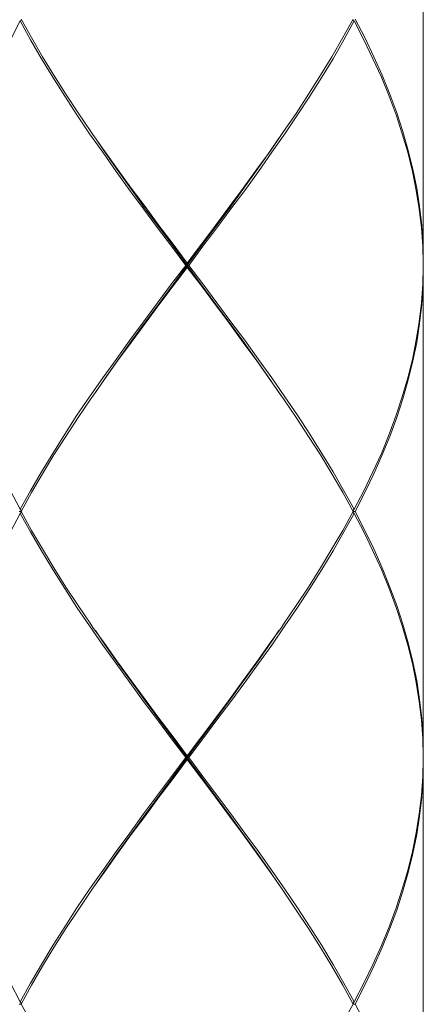
# Model space of a CAD drawing. Units: inches. Extents: x -405 to 435, y -1051 to 137.
# Drawn here: x -121 to -111, y -539 to -514 of the extents above; entities that cross this region are included whole.
import ezdxf

# ---------------------------------------------------------------- set-up
doc = ezdxf.new("R2010")
doc.units = ezdxf.units.IN
doc.header["$MEASUREMENT"] = 0
doc.layers.add('細線', color=7, linetype='Continuous', lineweight=9)

msp = doc.modelspace()

# ---------------------------------------------------------------- linework, layer by layer
at = {"layer": '細線', "linetype": 'Continuous'}
for p, q in [((-110.533, -489.775), (-110.533, -607.285)), ((-121.009, -514.719), (-120.765, -514.234)), ((-120.765, -514.234), (-120.728, -514.216)), ((-120.503, -514.719), (-120.765, -514.234)), ((-120.739, -514.195), (-120.475, -514.662)), ((-112.314, -514.195), (-112.576, -514.662)), ((-112.548, -514.719), (-112.286, -514.234)), ((-112.286, -514.234), (-112.325, -514.216)), ((-112.041, -514.719), (-112.286, -514.234)), ((-112.26, -514.195), (-112.015, -514.662)), ((-120.475, -514.662), (-120.198, -515.146)), ((-112.576, -514.662), (-112.854, -515.146)), ((-112.015, -514.662), (-111.788, -515.146)), ((-120.226, -515.203), (-120.503, -514.719)), ((-112.823, -515.203), (-112.548, -514.719)), ((-111.812, -515.203), (-112.041, -514.719)), ((-120.198, -515.146), (-119.907, -515.614)), ((-112.854, -515.146), (-113.144, -515.614)), ((-111.788, -515.146), (-111.576, -515.614)), ((-119.94, -515.666), (-120.226, -515.203)), ((-113.113, -515.666), (-112.823, -515.203)), ((-111.596, -515.666), (-111.812, -515.203)), ((-119.636, -516.151), (-119.94, -515.666)), ((-119.907, -515.614), (-119.606, -516.098)), ((-113.144, -515.614), (-113.447, -516.098)), ((-113.415, -516.151), (-113.113, -515.666)), ((-111.402, -516.151), (-111.596, -515.666)), ((-111.576, -515.614), (-111.384, -516.098)), ((-119.324, -516.618), (-119.636, -516.151)), ((-119.606, -516.098), (-119.291, -516.566)), ((-113.447, -516.098), (-113.759, -516.583)), ((-113.727, -516.618), (-113.415, -516.151)), ((-111.225, -516.618), (-111.402, -516.151)), ((-111.384, -516.098), (-111.207, -516.566)), ((-119.003, -517.102), (-119.324, -516.618)), ((-119.291, -516.566), (-118.968, -517.046)), ((-113.759, -516.583), (-114.085, -517.046)), ((-114.05, -517.102), (-113.727, -516.618)), ((-111.066, -517.102), (-111.225, -516.618)), ((-111.207, -516.566), (-111.053, -517.046)), ((-118.669, -517.57), (-119.003, -517.102)), ((-118.968, -517.046), (-118.918, -517.12)), ((-118.918, -517.12), (-118.635, -517.526)), ((-114.133, -517.12), (-114.414, -517.53)), ((-114.382, -517.57), (-114.05, -517.102)), ((-114.085, -517.046), (-114.133, -517.12)), ((-110.928, -517.57), (-111.066, -517.102)), ((-111.053, -517.046), (-110.915, -517.526)), ((-118.621, -517.552), (-118.855, -517.216)), ((-114.432, -517.552), (-114.196, -517.216)), ((-118.331, -518.054), (-118.669, -517.57)), ((-118.635, -517.526), (-118.296, -517.998)), ((-118.283, -518.032), (-118.621, -517.552)), ((-114.768, -518.032), (-114.432, -517.552)), ((-114.414, -517.53), (-114.757, -517.998)), ((-114.72, -518.054), (-114.382, -517.57)), ((-110.81, -518.054), (-110.928, -517.57)), ((-110.915, -517.526), (-110.799, -517.998)), ((-117.986, -518.539), (-118.331, -518.054)), ((-118.296, -517.998), (-117.951, -518.482)), ((-117.94, -518.517), (-118.283, -518.032)), ((-115.113, -518.517), (-114.768, -518.032)), ((-114.757, -517.998), (-115.102, -518.482)), ((-115.065, -518.539), (-114.72, -518.054)), ((-110.712, -518.539), (-110.81, -518.054)), ((-110.799, -517.998), (-110.701, -518.482)), ((-117.634, -519.002), (-117.986, -518.539)), ((-117.951, -518.482), (-117.597, -518.949)), ((-117.591, -519.002), (-117.94, -518.517)), ((-115.46, -519.002), (-115.113, -518.517)), ((-115.102, -518.482), (-115.453, -518.949)), ((-115.416, -519.002), (-115.065, -518.539)), ((-110.636, -519.002), (-110.712, -518.539)), ((-110.701, -518.482), (-110.627, -518.949)), ((-117.281, -519.486), (-117.634, -519.002)), ((-117.597, -518.949), (-117.244, -519.43)), ((-117.237, -519.482), (-117.591, -519.002)), ((-115.814, -519.482), (-115.46, -519.002)), ((-115.453, -518.949), (-115.809, -519.43)), ((-115.77, -519.486), (-115.416, -519.002)), ((-110.579, -519.486), (-110.636, -519.002)), ((-110.627, -518.949), (-110.574, -519.43)), ((-116.923, -519.954), (-117.281, -519.486)), ((-117.244, -519.43), (-116.885, -519.901)), ((-116.884, -519.954), (-117.237, -519.482)), ((-116.17, -519.954), (-115.814, -519.482)), ((-115.809, -519.43), (-116.167, -519.901)), ((-116.13, -519.954), (-115.77, -519.486)), ((-110.544, -519.954), (-110.579, -519.486)), ((-110.574, -519.43), (-110.542, -519.901)), ((-116.885, -519.901), (-116.526, -520.381)), ((-116.167, -519.901), (-116.526, -520.381)), ((-110.542, -519.901), (-110.533, -520.381)), ((-116.563, -520.438), (-116.923, -519.954)), ((-116.17, -520.923), (-116.884, -519.954)), ((-116.884, -520.923), (-116.17, -519.954)), ((-116.488, -520.438), (-116.13, -519.954)), ((-110.533, -520.381), (-110.544, -519.954)), ((-116.526, -520.495), (-116.526, -520.381)), ((-116.563, -520.438), (-116.923, -520.905)), ((-116.885, -520.958), (-116.526, -520.495)), ((-116.563, -520.438), (-116.488, -520.438)), ((-116.167, -520.958), (-116.526, -520.495)), ((-116.488, -520.438), (-116.13, -520.905)), ((-110.544, -520.905), (-110.533, -520.495)), ((-110.533, -520.495), (-110.542, -520.958)), ((-116.923, -520.905), (-117.278, -521.386)), ((-116.13, -520.905), (-115.77, -521.386)), ((-110.579, -521.386), (-110.544, -520.905)), ((-117.244, -521.442), (-116.885, -520.958)), ((-117.237, -521.403), (-116.884, -520.923)), ((-115.814, -521.403), (-116.17, -520.923)), ((-115.809, -521.442), (-116.167, -520.958)), ((-110.542, -520.958), (-110.574, -521.442)), ((-117.278, -521.386), (-117.634, -521.87)), ((-117.591, -521.875), (-117.237, -521.403)), ((-115.46, -521.875), (-115.814, -521.403)), ((-115.77, -521.386), (-115.416, -521.87)), ((-110.636, -521.87), (-110.579, -521.386)), ((-117.597, -521.91), (-117.244, -521.442)), ((-115.453, -521.91), (-115.809, -521.442)), ((-110.574, -521.442), (-110.627, -521.91)), ((-117.634, -521.87), (-117.986, -522.337)), ((-117.949, -522.394), (-117.597, -521.91)), ((-117.94, -522.355), (-117.591, -521.875)), ((-115.113, -522.355), (-115.46, -521.875)), ((-115.102, -522.394), (-115.453, -521.91)), ((-115.416, -521.87), (-115.065, -522.337)), ((-110.712, -522.337), (-110.636, -521.87)), ((-110.627, -521.91), (-110.701, -522.394)), ((-117.986, -522.337), (-118.331, -522.822)), ((-118.296, -522.861), (-117.949, -522.394)), ((-118.283, -522.84), (-117.94, -522.355)), ((-114.768, -522.84), (-115.113, -522.355)), ((-114.757, -522.861), (-115.102, -522.394)), ((-115.065, -522.337), (-114.72, -522.822)), ((-110.81, -522.822), (-110.712, -522.337)), ((-110.701, -522.394), (-110.799, -522.861)), ((-118.331, -522.822), (-118.669, -523.289)), ((-118.635, -523.342), (-118.296, -522.861)), ((-118.621, -523.324), (-118.283, -522.84)), ((-114.432, -523.324), (-114.768, -522.84)), ((-114.417, -523.342), (-114.757, -522.861)), ((-114.72, -522.822), (-114.382, -523.289)), ((-110.928, -523.289), (-110.81, -522.822)), ((-110.799, -522.861), (-110.915, -523.342)), ((-118.669, -523.289), (-119.003, -523.769)), ((-118.918, -523.752), (-118.635, -523.342)), ((-118.855, -523.66), (-118.621, -523.324)), ((-114.196, -523.66), (-114.432, -523.324)), ((-114.133, -523.752), (-114.417, -523.342)), ((-114.382, -523.289), (-114.05, -523.769)), ((-111.066, -523.769), (-110.928, -523.289)), ((-110.915, -523.342), (-111.053, -523.826)), ((-119.003, -523.769), (-119.324, -524.241)), ((-119.291, -524.293), (-118.968, -523.826)), ((-118.968, -523.826), (-118.918, -523.752)), ((-114.085, -523.826), (-114.133, -523.752)), ((-113.759, -524.293), (-114.085, -523.826)), ((-114.05, -523.769), (-113.727, -524.241)), ((-111.223, -524.241), (-111.066, -523.769)), ((-111.053, -523.826), (-111.207, -524.293)), ((-119.324, -524.241), (-119.636, -524.721)), ((-119.603, -524.778), (-119.291, -524.293)), ((-113.447, -524.778), (-113.759, -524.293)), ((-113.727, -524.241), (-113.415, -524.721)), ((-111.402, -524.721), (-111.223, -524.241)), ((-111.207, -524.293), (-111.384, -524.778)), ((-119.636, -524.721), (-119.94, -525.206)), ((-119.907, -525.245), (-119.603, -524.778)), ((-113.144, -525.245), (-113.447, -524.778)), ((-113.415, -524.721), (-113.113, -525.206)), ((-111.596, -525.206), (-111.402, -524.721)), ((-111.384, -524.778), (-111.576, -525.245)), ((-119.94, -525.206), (-120.226, -525.673)), ((-120.198, -525.725), (-119.907, -525.245)), ((-112.854, -525.725), (-113.144, -525.245)), ((-113.113, -525.206), (-112.823, -525.673)), ((-111.812, -525.673), (-111.596, -525.206)), ((-111.576, -525.245), (-111.788, -525.725)), ((-120.226, -525.673), (-120.503, -526.153)), ((-120.475, -526.197), (-120.198, -525.725)), ((-112.576, -526.197), (-112.854, -525.725)), ((-112.823, -525.673), (-112.548, -526.153)), ((-112.041, -526.153), (-111.812, -525.673)), ((-111.788, -525.725), (-112.015, -526.197)), ((-121.009, -526.153), (-120.765, -526.625)), ((-120.503, -526.153), (-120.765, -526.625)), ((-112.548, -526.153), (-112.286, -526.625)), ((-112.286, -526.625), (-112.041, -526.153)), ((-120.739, -526.677), (-120.475, -526.197)), ((-112.314, -526.677), (-112.576, -526.197)), ((-112.015, -526.197), (-112.26, -526.677)), ((-120.765, -526.625), (-120.728, -526.66)), ((-112.286, -526.625), (-112.325, -526.66)), ((-121.009, -527.201), (-120.765, -526.734)), ((-120.739, -526.677), (-120.791, -526.677)), ((-120.765, -526.734), (-120.728, -526.695)), ((-120.503, -527.201), (-120.765, -526.734)), ((-120.739, -526.677), (-120.475, -527.162)), ((-112.576, -527.162), (-112.314, -526.677)), ((-112.286, -526.734), (-112.548, -527.201)), ((-112.286, -526.734), (-112.325, -526.695)), ((-112.314, -526.677), (-112.26, -526.677)), ((-112.041, -527.201), (-112.286, -526.734)), ((-112.26, -526.677), (-112.015, -527.162)), ((-120.226, -527.682), (-120.503, -527.201)), ((-120.475, -527.162), (-120.198, -527.629)), ((-112.854, -527.629), (-112.576, -527.162)), ((-112.548, -527.201), (-112.823, -527.682)), ((-111.812, -527.682), (-112.041, -527.201)), ((-112.015, -527.162), (-111.788, -527.629)), ((-120.198, -527.629), (-119.907, -528.109)), ((-113.144, -528.109), (-112.854, -527.629)), ((-111.788, -527.629), (-111.576, -528.109)), ((-119.94, -528.153), (-120.226, -527.682)), ((-112.823, -527.682), (-113.113, -528.153)), ((-111.596, -528.153), (-111.812, -527.682)), ((-119.636, -528.633), (-119.94, -528.153)), ((-119.907, -528.109), (-119.603, -528.599)), ((-113.447, -528.599), (-113.144, -528.109)), ((-113.113, -528.153), (-113.415, -528.633)), ((-111.402, -528.633), (-111.596, -528.153)), ((-111.576, -528.109), (-111.384, -528.599)), ((-119.324, -529.114), (-119.636, -528.633)), ((-119.603, -528.599), (-119.291, -529.061)), ((-113.759, -529.061), (-113.447, -528.599)), ((-113.415, -528.633), (-113.727, -529.114)), ((-111.223, -529.114), (-111.402, -528.633)), ((-111.384, -528.599), (-111.207, -529.061)), ((-119.003, -529.585), (-119.324, -529.114)), ((-119.291, -529.061), (-118.968, -529.542)), ((-114.085, -529.542), (-113.759, -529.061)), ((-113.727, -529.114), (-114.05, -529.585)), ((-111.066, -529.585), (-111.223, -529.114)), ((-111.207, -529.061), (-111.053, -529.542)), ((-118.669, -530.07), (-119.003, -529.585)), ((-118.968, -529.542), (-118.918, -529.62)), ((-118.918, -529.62), (-118.635, -530.013)), ((-114.417, -530.013), (-114.133, -529.62)), ((-114.05, -529.585), (-114.382, -530.07)), ((-114.133, -529.62), (-114.085, -529.542)), ((-110.928, -530.07), (-111.066, -529.585)), ((-111.053, -529.542), (-110.915, -530.013)), ((-118.621, -530.048), (-118.855, -529.699)), ((-114.432, -530.048), (-114.196, -529.699)), ((-118.331, -530.537), (-118.669, -530.07)), ((-118.635, -530.013), (-118.296, -530.493)), ((-118.283, -530.524), (-118.621, -530.048)), ((-114.768, -530.524), (-114.432, -530.048)), ((-114.757, -530.493), (-114.417, -530.013)), ((-114.382, -530.07), (-114.72, -530.537)), ((-110.81, -530.537), (-110.928, -530.07)), ((-110.915, -530.013), (-110.799, -530.493)), ((-117.986, -531.017), (-118.331, -530.537)), ((-118.296, -530.493), (-117.949, -530.965)), ((-117.94, -531), (-118.283, -530.524)), ((-115.113, -531), (-114.768, -530.524)), ((-115.102, -530.965), (-114.757, -530.493)), ((-114.72, -530.537), (-115.065, -531.017)), ((-110.712, -531.017), (-110.81, -530.537)), ((-110.799, -530.493), (-110.701, -530.965)), ((-117.634, -531.498), (-117.986, -531.017)), ((-117.949, -530.965), (-117.597, -531.445)), ((-117.591, -531.484), (-117.94, -531)), ((-115.46, -531.484), (-115.113, -531)), ((-115.453, -531.445), (-115.102, -530.965)), ((-115.065, -531.017), (-115.416, -531.498)), ((-110.636, -531.498), (-110.712, -531.017)), ((-110.701, -530.965), (-110.627, -531.445)), ((-117.278, -531.969), (-117.634, -531.498)), ((-117.597, -531.445), (-117.244, -531.921)), ((-117.237, -531.969), (-117.591, -531.484)), ((-115.814, -531.969), (-115.46, -531.484)), ((-115.809, -531.921), (-115.453, -531.445)), ((-115.416, -531.498), (-115.77, -531.969)), ((-110.579, -531.969), (-110.636, -531.498)), ((-110.627, -531.445), (-110.574, -531.921)), ((-116.923, -532.449), (-117.278, -531.969)), ((-117.244, -531.921), (-116.884, -532.397)), ((-116.884, -532.449), (-117.237, -531.969)), ((-116.17, -532.449), (-115.814, -531.969)), ((-116.167, -532.397), (-115.809, -531.921)), ((-115.77, -531.969), (-116.13, -532.449)), ((-110.544, -532.449), (-110.579, -531.969)), ((-110.574, -531.921), (-110.542, -532.397)), ((-116.884, -532.397), (-116.526, -532.877)), ((-116.526, -532.877), (-116.167, -532.397)), ((-110.542, -532.397), (-110.533, -532.877)), ((-116.563, -532.921), (-116.923, -532.449)), ((-116.17, -533.401), (-116.884, -532.449)), ((-116.884, -533.401), (-116.17, -532.449)), ((-116.13, -532.449), (-116.488, -532.921)), ((-110.533, -532.877), (-110.544, -532.449)), ((-116.526, -532.973), (-116.526, -532.877)), ((-116.923, -533.401), (-116.563, -532.921)), ((-116.526, -532.973), (-116.885, -533.454)), ((-116.563, -532.921), (-116.488, -532.921)), ((-116.167, -533.454), (-116.526, -532.973)), ((-116.488, -532.921), (-116.13, -533.401)), ((-110.533, -532.973), (-110.544, -533.401)), ((-110.542, -533.454), (-110.533, -532.973)), ((-117.591, -534.37), (-116.884, -533.401)), ((-117.281, -533.877), (-116.923, -533.401)), ((-115.814, -533.886), (-116.17, -533.401)), ((-116.13, -533.401), (-115.77, -533.877)), ((-110.544, -533.401), (-110.579, -533.877)), ((-116.885, -533.454), (-117.244, -533.925)), ((-115.809, -533.925), (-116.167, -533.454)), ((-110.574, -533.925), (-110.542, -533.454)), ((-117.634, -534.353), (-117.281, -533.877)), ((-115.46, -534.37), (-115.814, -533.886)), ((-115.77, -533.877), (-115.416, -534.353)), ((-110.579, -533.877), (-110.636, -534.353)), ((-117.244, -533.925), (-117.597, -534.405)), ((-115.453, -534.405), (-115.809, -533.925)), ((-110.627, -534.405), (-110.574, -533.925)), ((-117.986, -534.838), (-117.634, -534.353)), ((-117.94, -534.851), (-117.591, -534.37)), ((-115.113, -534.851), (-115.46, -534.37)), ((-115.416, -534.353), (-115.065, -534.838)), ((-110.636, -534.353), (-110.712, -534.833)), ((-117.597, -534.405), (-117.951, -534.877)), ((-115.102, -534.877), (-115.453, -534.405)), ((-110.701, -534.877), (-110.627, -534.405)), ((-118.331, -535.305), (-117.986, -534.838)), ((-117.951, -534.877), (-118.296, -535.357)), ((-118.283, -535.322), (-117.94, -534.851)), ((-114.768, -535.322), (-115.113, -534.851)), ((-114.755, -535.357), (-115.102, -534.877)), ((-115.065, -534.838), (-114.72, -535.305)), ((-110.712, -534.833), (-110.81, -535.305)), ((-110.799, -535.357), (-110.701, -534.877)), ((-118.669, -535.785), (-118.331, -535.305)), ((-118.296, -535.357), (-118.635, -535.833)), ((-118.621, -535.807), (-118.283, -535.322)), ((-114.432, -535.807), (-114.768, -535.322)), ((-114.414, -535.833), (-114.755, -535.357)), ((-114.72, -535.305), (-114.382, -535.785)), ((-110.81, -535.305), (-110.928, -535.785)), ((-110.915, -535.833), (-110.799, -535.357)), ((-119.003, -536.257), (-118.669, -535.785)), ((-118.635, -535.833), (-118.918, -536.235)), ((-118.855, -536.143), (-118.621, -535.807)), ((-114.196, -536.143), (-114.432, -535.807)), ((-114.133, -536.235), (-114.414, -535.833)), ((-114.382, -535.785), (-114.05, -536.257)), ((-110.928, -535.785), (-111.066, -536.257)), ((-111.053, -536.309), (-110.915, -535.833)), ((-119.324, -536.737), (-119.003, -536.257)), ((-118.968, -536.309), (-119.291, -536.789)), ((-118.918, -536.235), (-118.968, -536.309)), ((-114.083, -536.309), (-114.133, -536.235)), ((-113.759, -536.789), (-114.083, -536.309)), ((-114.05, -536.257), (-113.727, -536.737)), ((-111.066, -536.257), (-111.223, -536.737)), ((-111.207, -536.789), (-111.053, -536.309)), ((-119.636, -537.217), (-119.324, -536.737)), ((-119.291, -536.789), (-119.606, -537.261)), ((-113.447, -537.261), (-113.759, -536.789)), ((-113.727, -536.737), (-113.415, -537.217)), ((-111.223, -536.737), (-111.402, -537.217)), ((-111.384, -537.261), (-111.207, -536.789)), ((-119.94, -537.689), (-119.636, -537.217)), ((-119.606, -537.261), (-119.907, -537.741)), ((-113.144, -537.741), (-113.447, -537.261)), ((-113.415, -537.217), (-113.113, -537.689)), ((-111.402, -537.217), (-111.596, -537.689)), ((-111.576, -537.741), (-111.384, -537.261)), ((-120.226, -538.169), (-119.94, -537.689)), ((-119.907, -537.741), (-120.198, -538.213)), ((-112.854, -538.213), (-113.144, -537.741)), ((-113.113, -537.689), (-112.823, -538.169)), ((-111.596, -537.689), (-111.812, -538.169)), ((-111.788, -538.213), (-111.576, -537.741)), ((-120.503, -538.641), (-120.226, -538.169)), ((-120.198, -538.213), (-120.475, -538.693)), ((-112.576, -538.693), (-112.854, -538.213)), ((-112.823, -538.169), (-112.548, -538.641)), ((-111.812, -538.169), (-112.041, -538.641)), ((-112.015, -538.693), (-111.788, -538.213)), ((-121.009, -538.641), (-120.765, -539.121)), ((-120.765, -539.121), (-120.503, -538.641)), ((-112.548, -538.641), (-112.286, -539.121)), ((-112.041, -538.641), (-112.286, -539.121)), ((-120.475, -538.693), (-120.739, -539.173)), ((-112.314, -539.173), (-112.576, -538.693)), ((-112.26, -539.173), (-112.015, -538.693)), ((-120.765, -539.121), (-120.728, -539.156)), ((-112.286, -539.121), (-112.325, -539.156)), ((-120.739, -539.173), (-120.791, -539.173)), ((-120.739, -539.173), (-120.475, -539.645)), ((-112.314, -539.173), (-112.576, -539.645)), ((-112.314, -539.173), (-112.26, -539.173)), ((-112.26, -539.173), (-112.015, -539.645))]:
    msp.add_line(p, q, dxfattribs=at)

doc.saveas('drawing.dxf')
